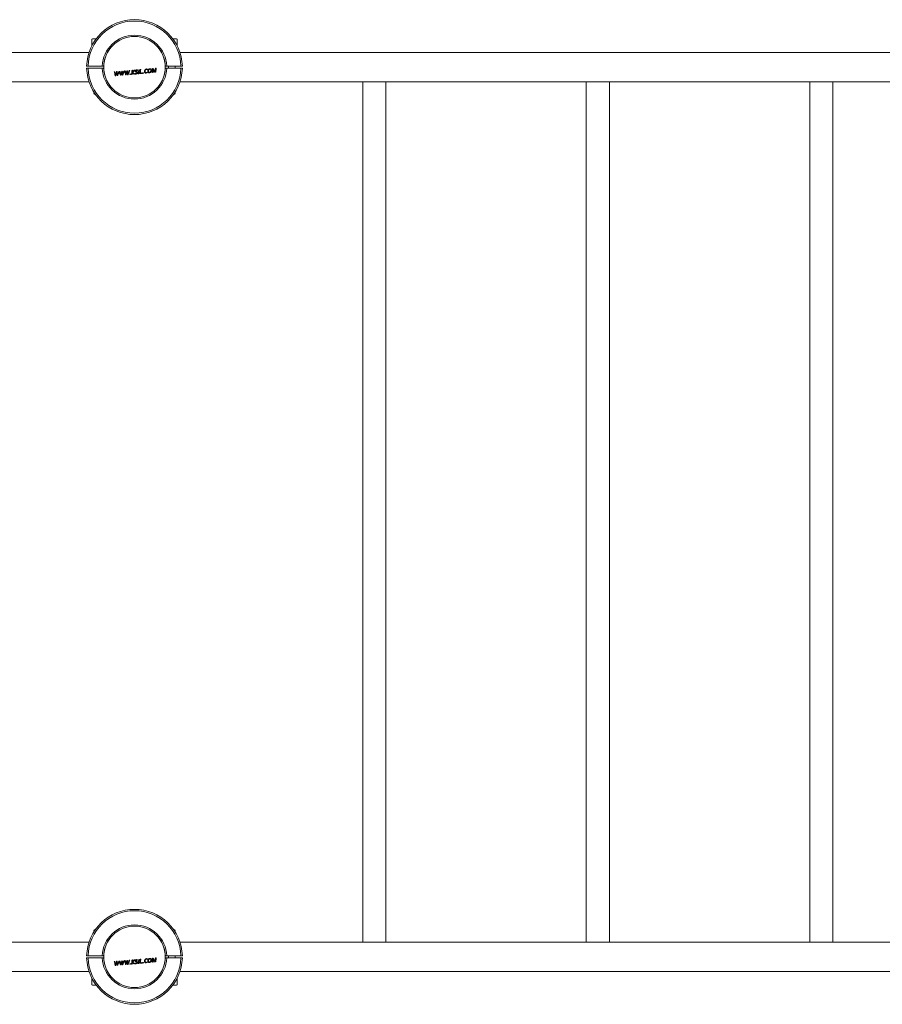
# Model space of a CAD drawing. Units: millimetres. Extents: x -4716 to 4976, y -2029 to 2399.
# Drawn here: x -19 to 1230, y -516 to 910 of the extents above; entities that cross this region are included whole.
import ezdxf

# ---------------------------------------------------------------- set-up
doc = ezdxf.new("R2010")
doc.units = ezdxf.units.MM

msp = doc.modelspace()

# ---------------------------------------------------------------- linework, layer by layer
at = {"color": 7, "linetype": 'Continuous', "lineweight": 15}
for p, q in [((85, 881.5), (85, 872.5)), ((85, 872.5), (85.3, 872.5)), ((86, 882.5), (91.5, 882.5)), ((202.5, 882.5), (205.1, 882.5)), ((205.1, 882.5), (208, 882.5)), ((208.7, 872.5), (209, 872.5)), ((209, 872.5), (209, 881.5)), ((81.2, 862.7), (-1775.7, 862.7)), ((2069.7, 862.7), (212.8, 862.7)), ((79.7, 843), (77.7, 843)), ((100.2, 843), (79.7, 843)), ((102.2, 843), (100.2, 843)), ((102.7, 848), (102.7, 846.2)), ((191.2, 848), (191.2, 846.2)), ((193.7, 843), (191.7, 843)), ((214.3, 843), (193.7, 843)), ((196, 843), (196, 840.1)), ((206, 840.1), (206, 843)), ((216.3, 843), (214.3, 843)), ((77.7, 840.1), (79.7, 840.1)), ((79.7, 840.1), (100.2, 840.1)), ((100.2, 840.1), (102.2, 840.1)), ((102.7, 836.8), (102.7, 835.2)), ((118.5, 834.7), (119.2, 831.6)), ((119.5, 830), (119.2, 831.6)), ((120, 831.6), (119.5, 830)), ((120.9, 832.4), (121.3, 833.9)), ((121.3, 833.9), (121.4, 833.5)), ((121.4, 833.5), (121.5, 832.3)), ((121.8, 835), (122.2, 831.8)), ((122.4, 830.3), (122.2, 831.8)), ((123, 831.9), (122.4, 830.3)), ((123, 831.9), (124.3, 835.2)), ((127, 830.7), (126.7, 832.3)), ((127.5, 832.3), (127.1, 830.7)), ((127.5, 832.3), (128.6, 835.6)), ((128.4, 833.1), (128.8, 834.6)), ((128.9, 834.6), (128.9, 834.2)), ((129.9, 830.9), (129.7, 832.4)), ((130.5, 832.6), (129.9, 830.9)), ((134.2, 830.3), (132.9, 836)), ((134.6, 831.3), (134.3, 832.9)), ((135.1, 833), (134.6, 831.3)), ((135.9, 833.8), (136.4, 835.3)), ((136.4, 835.3), (136.4, 834.8)), ((136.4, 834.8), (136.6, 833.6)), ((137, 830.6), (136.6, 833.6)), ((137.4, 831.6), (137.3, 833.1)), ((138, 833.3), (137.5, 831.6)), ((139.4, 836.6), (140.1, 836.6)), ((144.1, 837), (143.7, 834.1)), ((151.5, 837.4), (149.8, 837.6)), ((153.2, 837.8), (153.9, 837.8)), ((154.7, 832.1), (155.4, 838)), ((163.9, 832.9), (165.2, 833.2)), ((165.6, 838.8), (164.4, 838.9)), ((164.4, 838.2), (165.5, 838.1)), ((173.5, 836.9), (173.1, 833.7)), ((173.5, 836.9), (173.6, 838.8)), ((173.7, 838.8), (174.1, 837)), ((175.3, 835.1), (175, 836.2)), ((175, 833.9), (175.3, 833.9)), ((177, 837.4), (175.3, 833.9)), ((175.8, 836.4), (175.3, 835.1)), ((175.8, 836.4), (177.5, 839.9)), ((177, 837.4), (177.8, 839.1)), ((177.8, 839.1), (177.5, 837.2)), ((191.2, 836.8), (191.2, 835.1)), ((191.7, 840.1), (193.7, 840.1)), ((193.7, 840.1), (214.3, 840.1)), ((214.3, 840.1), (216.3, 840.1)), ((-1775.7, 820.4), (81.2, 820.4)), ((212.8, 820.4), (2069.7, 820.4)), ((477.5, 820.4), (477.5, -425.8)), ((477.5, 820.4), (511, 820.4)), ((511, -425.8), (511, 820.4)), ((801, 820.4), (801, -425.8)), ((801, 820.4), (834.5, 820.4)), ((834.5, -425.8), (834.5, 820.4)), ((1124.5, 820.4), (1124.5, -425.8)), ((1124.5, 820.4), (1158, 820.4)), ((1158, -425.8), (1158, 820.4)), ((88, 805.7), (88, 803.2)), ((88, 803.2), (88.7, 802.5)), ((88, 803.2), (89.6, 803.2)), ((90.1, 802.5), (88.7, 802.5)), ((205.2, 802.5), (203.9, 802.5)), ((204.4, 803.2), (206, 803.2)), ((205.2, 802.5), (206, 803.2)), ((206, 803.2), (206, 805.7)), ((88.7, -407.9), (88, -408.7)), ((88, -408.7), (88, -411.2)), ((89.6, -408.7), (88, -408.7)), ((88.7, -407.9), (90.1, -407.9)), ((203.9, -407.9), (205.2, -407.9)), ((206, -408.7), (204.4, -408.7)), ((206, -408.7), (205.2, -407.9)), ((206, -411.2), (206, -408.7)), ((81.2, -425.8), (-183.5, -425.8)), ((477.5, -425.8), (212.8, -425.8)), ((477.5, -425.8), (511, -425.8)), ((801, -425.8), (511, -425.8)), ((801, -425.8), (834.5, -425.8)), ((1124.5, -425.8), (834.5, -425.8)), ((1124.5, -425.8), (1158, -425.8)), ((1448, -425.8), (1158, -425.8)), ((102.7, -440.5), (102.7, -442.3)), ((191.2, -440.5), (191.2, -442.3)), ((79.7, -445.5), (77.7, -445.5)), ((77.7, -448.4), (79.7, -448.4)), ((79.7, -445.5), (100.2, -445.5)), ((100.2, -448.4), (79.7, -448.4)), ((102.2, -445.5), (100.2, -445.5)), ((100.2, -448.4), (102.2, -448.4)), ((102.7, -451.7), (102.7, -453.4)), ((118.5, -453.8), (119.2, -456.9)), ((120.9, -456.1), (121.3, -454.6)), ((121.3, -454.6), (121.4, -455)), ((121.4, -455), (121.5, -456.2)), ((121.8, -453.5), (122.2, -456.7)), ((123, -456.6), (124.3, -453.3)), ((127, -457.8), (126.7, -456.2)), ((127.5, -456.2), (127.1, -457.8)), ((127.5, -456.2), (128.6, -452.9)), ((128.4, -455.4), (128.8, -453.9)), ((128.9, -453.9), (128.9, -454.3)), ((129.9, -457.6), (129.7, -456.1)), ((130.5, -455.9), (129.9, -457.6)), ((134.2, -458.2), (132.9, -452.5)), ((134.6, -457.2), (134.3, -455.6)), ((135.1, -455.5), (134.6, -457.2)), ((135.9, -454.7), (136.4, -453.2)), ((136.4, -453.2), (136.4, -453.7)), ((136.4, -453.7), (136.6, -454.9)), ((137, -457.9), (136.6, -454.9)), ((137.4, -456.9), (137.3, -455.4)), ((138, -455.2), (137.5, -456.9)), ((139.4, -451.9), (140.1, -451.9)), ((144.1, -451.5), (143.7, -454.4)), ((151.5, -451.1), (149.8, -450.9)), ((153.2, -450.7), (153.9, -450.7)), ((154.7, -456.4), (155.4, -450.5)), ((163.9, -455.6), (165.2, -455.3)), ((165.6, -449.7), (164.4, -449.6)), ((164.4, -450.3), (165.5, -450.4)), ((173.5, -451.6), (173.1, -454.8)), ((173.5, -451.6), (173.6, -449.7)), ((173.7, -449.7), (174.1, -451.5)), ((175.3, -453.4), (175, -452.3)), ((177, -451.1), (175.3, -454.6)), ((175.8, -452.1), (175.3, -453.4)), ((175.8, -452.1), (177.5, -448.6)), ((177, -451.1), (177.8, -449.4)), ((177.8, -449.4), (177.5, -451.3)), ((191.2, -451.7), (191.2, -453.4)), ((193.7, -445.5), (191.7, -445.5)), ((191.7, -448.4), (193.7, -448.4)), ((193.7, -445.5), (214.3, -445.5)), ((214.3, -448.4), (193.7, -448.4)), ((196, -445.5), (196, -448.4)), ((206, -448.4), (206, -445.5)), ((216.3, -445.5), (214.3, -445.5)), ((214.3, -448.4), (216.3, -448.4)), ((-1775.7, -468.1), (81.2, -468.1)), ((119.5, -458.5), (119.2, -456.9)), ((120, -456.9), (119.5, -458.5)), ((122.4, -458.2), (122.2, -456.7)), ((123, -456.6), (122.4, -458.2)), ((212.8, -468.1), (2069.7, -468.1)), ((85, -477.9), (85, -486.9)), ((85.3, -477.9), (85, -477.9)), ((209, -477.9), (208.7, -477.9)), ((209, -486.9), (209, -477.9)), ((91.5, -487.9), (86, -487.9)), ((208, -487.9), (202.5, -487.9))]:
    msp.add_line(p, q, dxfattribs=at)
at = {"color": 7, "linetype": 'Continuous', "lineweight": 15, "flags": 128}
for points in [[(119.1, 829), (119, 829.7), (118.8, 830.4), (118.7, 831.1), (118.5, 831.8), (118.3, 832.5), (118.2, 833.2), (118, 834), (117.8, 834.7)], [(117.8, 834.7), (117.9, 834.7), (118, 834.7), (118.1, 834.7), (118.2, 834.7), (118.3, 834.7), (118.3, 834.7), (118.4, 834.7), (118.5, 834.7)], [(119.8, 829.1), (119.7, 829), (119.6, 829), (119.5, 829), (119.5, 829), (119.4, 829), (119.3, 829), (119.2, 829), (119.1, 829)], [(120.9, 832.4), (120.7, 832), (120.6, 831.6), (120.5, 831.1), (120.3, 830.7), (120.2, 830.3), (120.1, 829.9), (119.9, 829.5), (119.8, 829.1)], [(120, 831.6), (120.1, 832.1), (120.3, 832.5), (120.4, 832.9), (120.5, 833.3), (120.6, 833.7), (120.8, 834.1), (120.9, 834.5), (121, 835)], [(121, 835), (121.1, 835), (121.2, 835), (121.3, 835), (121.4, 835), (121.5, 835), (121.6, 835), (121.7, 835), (121.8, 835)], [(121.3, 833.9), (121.3, 833.9), (121.3, 833.9), (121.3, 833.9), (121.3, 833.9), (121.3, 833.9), (121.3, 833.9), (121.3, 833.9), (121.3, 833.9)], [(121.9, 829.2), (121.9, 829.6), (121.8, 830), (121.8, 830.4), (121.7, 830.8), (121.7, 831.2), (121.6, 831.5), (121.6, 831.9), (121.5, 832.3)], [(122.6, 829.3), (122.5, 829.3), (122.4, 829.3), (122.3, 829.3), (122.2, 829.3), (122.2, 829.3), (122.1, 829.3), (122, 829.3), (121.9, 829.2)], [(125.1, 835.3), (124.8, 834.5), (124.4, 833.8), (124.1, 833), (123.8, 832.2), (123.5, 831.5), (123.2, 830.7), (122.9, 830), (122.6, 829.3)], [(124.3, 835.2), (124.4, 835.3), (124.5, 835.3), (124.6, 835.3), (124.7, 835.3), (124.8, 835.3), (124.9, 835.3), (125, 835.3), (125.1, 835.3)], [(125.4, 835.3), (125.4, 835.3), (125.5, 835.4), (125.6, 835.4), (125.7, 835.4), (125.8, 835.4), (125.9, 835.4), (126, 835.4), (126.1, 835.4)], [(126.7, 829.7), (126.5, 830.4), (126.3, 831.1), (126.2, 831.8), (126, 832.5), (125.9, 833.2), (125.7, 833.9), (125.5, 834.6), (125.4, 835.3)], [(126.1, 835.4), (126.1, 835), (126.2, 834.6), (126.3, 834.2), (126.4, 833.8), (126.5, 833.4), (126.6, 833.1), (126.6, 832.7), (126.7, 832.3)], [(127.3, 829.7), (127.2, 829.7), (127.2, 829.7), (127.1, 829.7), (127, 829.7), (126.9, 829.7), (126.8, 829.7), (126.8, 829.7), (126.7, 829.7)], [(128.4, 833.1), (128.3, 832.7), (128.1, 832.2), (128, 831.8), (127.9, 831.4), (127.7, 831), (127.6, 830.6), (127.5, 830.1), (127.3, 829.7)], [(128.6, 835.6), (128.6, 835.6), (128.7, 835.6), (128.8, 835.6), (128.9, 835.7), (129, 835.7), (129.1, 835.7), (129.2, 835.7), (129.3, 835.7)], [(128.9, 834.6), (128.9, 834.6), (128.9, 834.6), (128.9, 834.6), (128.9, 834.6), (128.9, 834.6), (128.8, 834.6), (128.8, 834.6), (128.8, 834.6)], [(129.4, 829.9), (129.4, 830.3), (129.3, 830.7), (129.3, 831), (129.2, 831.4), (129.2, 831.8), (129.1, 832.2), (129.1, 832.6), (129, 833)], [(129.3, 835.7), (129.3, 835.3), (129.4, 834.9), (129.5, 834.5), (129.5, 834.1), (129.6, 833.7), (129.6, 833.2), (129.7, 832.8), (129.7, 832.4)], [(130.1, 830), (130, 830), (129.9, 829.9), (129.9, 829.9), (129.8, 829.9), (129.7, 829.9), (129.6, 829.9), (129.5, 829.9), (129.4, 829.9)], [(132.6, 836), (132.3, 835.2), (132, 834.4), (131.7, 833.7), (131.3, 832.9), (131, 832.2), (130.7, 831.4), (130.4, 830.7), (130.1, 830)], [(130.5, 832.6), (130.7, 833), (130.8, 833.4), (131, 833.8), (131.2, 834.2), (131.3, 834.7), (131.5, 835.1), (131.7, 835.5), (131.8, 835.9)], [(131.8, 835.9), (131.9, 835.9), (132, 835.9), (132.1, 835.9), (132.2, 835.9), (132.3, 836), (132.4, 836), (132.5, 836), (132.6, 836)], [(132.9, 836), (133, 836), (133.1, 836), (133.1, 836), (133.2, 836), (133.3, 836), (133.4, 836), (133.5, 836.1), (133.6, 836.1)], [(133.6, 836.1), (133.7, 835.7), (133.8, 835.3), (133.8, 834.9), (133.9, 834.5), (134, 834.1), (134.1, 833.7), (134.2, 833.3), (134.3, 832.9)], [(134.9, 830.4), (134.8, 830.4), (134.7, 830.4), (134.6, 830.4), (134.5, 830.4), (134.4, 830.3), (134.4, 830.3), (134.3, 830.3), (134.2, 830.3)], [(134.6, 831.3), (134.6, 831.3), (134.6, 831.3), (134.6, 831.3), (134.6, 831.3), (134.6, 831.3), (134.6, 831.3), (134.6, 831.3), (134.6, 831.3)], [(135.9, 833.8), (135.8, 833.3), (135.7, 832.9), (135.5, 832.5), (135.4, 832.1), (135.3, 831.6), (135.1, 831.2), (135, 830.8), (134.9, 830.4)], [(135.1, 833), (135.2, 833.4), (135.3, 833.8), (135.4, 834.2), (135.6, 834.6), (135.7, 835), (135.8, 835.4), (136, 835.9), (136.1, 836.3)], [(136.1, 836.3), (136.2, 836.3), (136.3, 836.3), (136.4, 836.3), (136.5, 836.3), (136.5, 836.3), (136.6, 836.3), (136.7, 836.3), (136.8, 836.3)], [(136.4, 835.3), (136.4, 835.3), (136.4, 835.3), (136.4, 835.3), (136.4, 835.3), (136.4, 835.3), (136.4, 835.3), (136.4, 835.3), (136.4, 835.3)], [(136.8, 836.3), (136.9, 835.9), (136.9, 835.5), (137, 835.1), (137, 834.7), (137.1, 834.3), (137.1, 833.9), (137.2, 833.5), (137.3, 833.1)], [(137.6, 830.6), (137.5, 830.6), (137.5, 830.6), (137.4, 830.6), (137.3, 830.6), (137.2, 830.6), (137.1, 830.6), (137.1, 830.6), (137, 830.6)], [(140.1, 836.6), (139.8, 835.9), (139.5, 835.1), (139.2, 834.4), (138.9, 833.6), (138.6, 832.9), (138.2, 832.1), (137.9, 831.4), (137.6, 830.6)], [(138, 833.3), (138.2, 833.7), (138.4, 834.1), (138.5, 834.5), (138.7, 834.9), (138.9, 835.3), (139, 835.7), (139.2, 836.2), (139.4, 836.6)], [(140.3, 830.9), (140.4, 831), (140.4, 831), (140.4, 831.1), (140.4, 831.2), (140.4, 831.3), (140.4, 831.4), (140.4, 831.5), (140.5, 831.6)], [(141.2, 830.9), (141.1, 830.9), (141, 830.9), (140.9, 830.9), (140.8, 830.9), (140.7, 830.9), (140.6, 830.9), (140.4, 830.9), (140.3, 830.9)], [(140.5, 831.6), (140.6, 831.6), (140.7, 831.6), (140.8, 831.6), (140.9, 831.6), (141, 831.7), (141.1, 831.7), (141.2, 831.7), (141.3, 831.7)], [(141.3, 831.7), (141.3, 831.6), (141.2, 831.5), (141.2, 831.4), (141.2, 831.3), (141.2, 831.2), (141.2, 831.1), (141.2, 831), (141.2, 830.9)], [(142.7, 831.1), (142.8, 831.8), (142.9, 832.5), (142.9, 833.2), (143, 834), (143.1, 834.7), (143.2, 835.4), (143.3, 836.2), (143.4, 836.9)], [(143.4, 831.1), (143.3, 831.1), (143.2, 831.1), (143.1, 831.1), (143, 831.1), (143, 831.1), (142.9, 831.1), (142.8, 831.1), (142.7, 831.1)], [(143.4, 836.9), (143.5, 836.9), (143.6, 836.9), (143.6, 836.9), (143.7, 837), (143.8, 837), (143.9, 837), (144, 837), (144.1, 837)], [(143.7, 834), (143.7, 833.6), (143.6, 833.3), (143.6, 832.9), (143.6, 832.6), (143.5, 832.2), (143.5, 831.8), (143.4, 831.5), (143.4, 831.1)], [(146.1, 831.4), (145.8, 831.7), (145.5, 832), (145.2, 832.3), (144.9, 832.7), (144.6, 833), (144.3, 833.3), (144, 833.7), (143.7, 834)], [(143.8, 834.1), (144.1, 834.5), (144.4, 834.9), (144.8, 835.3), (145.1, 835.6), (145.5, 836), (145.8, 836.4), (146.2, 836.8), (146.5, 837.2)], [(147.4, 837.3), (147, 836.9), (146.7, 836.5), (146.3, 836.1), (146, 835.7), (145.6, 835.3), (145.2, 834.9), (144.9, 834.5), (144.5, 834.1)], [(144.5, 834.1), (144.8, 833.8), (145.1, 833.4), (145.4, 833.1), (145.7, 832.8), (146, 832.4), (146.3, 832.1), (146.6, 831.8), (146.9, 831.4)], [(146.9, 831.4), (146.8, 831.4), (146.7, 831.4), (146.6, 831.4), (146.5, 831.4), (146.4, 831.4), (146.3, 831.4), (146.2, 831.4), (146.1, 831.4)], [(146.5, 837.2), (146.6, 837.2), (146.7, 837.2), (146.8, 837.2), (146.9, 837.2), (147, 837.2), (147.2, 837.3), (147.3, 837.3), (147.4, 837.3)], [(147.5, 831.8), (147.5, 831.9), (147.6, 831.9), (147.6, 832), (147.6, 832.1), (147.6, 832.2), (147.6, 832.2), (147.6, 832.3), (147.6, 832.4)], [(151.5, 837.4), (151.5, 837.3), (151.5, 837.2), (151.5, 837.1), (151.5, 837.1), (151.5, 837), (151.5, 836.9), (151.5, 836.8), (151.4, 836.7)], [(152.5, 831.9), (152.6, 832.7), (152.7, 833.4), (152.7, 834.1), (152.8, 834.8), (152.9, 835.6), (153, 836.3), (153.1, 837), (153.2, 837.8)], [(153.2, 832), (153.1, 832), (153, 832), (152.9, 832), (152.8, 832), (152.8, 832), (152.7, 831.9), (152.6, 831.9), (152.5, 831.9)], [(153.9, 837.8), (153.8, 837.1), (153.7, 836.4), (153.6, 835.6), (153.5, 834.9), (153.4, 834.2), (153.4, 833.4), (153.3, 832.7), (153.2, 832)], [(158.1, 832.4), (157.7, 832.4), (157.3, 832.3), (156.8, 832.3), (156.4, 832.3), (156, 832.2), (155.5, 832.2), (155.1, 832.2), (154.7, 832.1)], [(156.1, 838), (156, 837.4), (155.9, 836.7), (155.8, 836.1), (155.8, 835.4), (155.7, 834.8), (155.6, 834.1), (155.5, 833.5), (155.4, 832.8)], [(155.4, 838), (155.4, 838), (155.5, 838), (155.6, 838), (155.7, 838), (155.8, 838), (155.9, 838), (156, 838), (156.1, 838)], [(155.4, 832.8), (155.8, 832.9), (156.1, 832.9), (156.5, 832.9), (156.8, 833), (157.2, 833), (157.5, 833), (157.8, 833.1), (158.2, 833.1)], [(158.2, 833.1), (158.2, 833), (158.2, 832.9), (158.2, 832.8), (158.1, 832.8), (158.1, 832.7), (158.1, 832.6), (158.1, 832.5), (158.1, 832.4)], [(159.1, 832.5), (159.1, 832.6), (159.1, 832.7), (159.1, 832.8), (159.1, 832.9), (159.1, 833), (159.1, 833.1), (159.1, 833.2), (159.2, 833.3)], [(159.9, 832.6), (159.8, 832.6), (159.7, 832.6), (159.6, 832.6), (159.5, 832.5), (159.4, 832.5), (159.3, 832.5), (159.2, 832.5), (159.1, 832.5)], [(159.2, 833.3), (159.3, 833.3), (159.4, 833.3), (159.5, 833.3), (159.6, 833.3), (159.7, 833.3), (159.8, 833.3), (159.9, 833.3), (160, 833.3)], [(160, 833.3), (160, 833.2), (160, 833.1), (159.9, 833), (159.9, 833), (159.9, 832.9), (159.9, 832.8), (159.9, 832.7), (159.9, 832.6)], [(165.2, 833.8), (165.2, 833.7), (165.2, 833.6), (165.2, 833.5), (165.2, 833.5), (165.2, 833.4), (165.2, 833.3), (165.2, 833.2), (165.2, 833.2)], [(165.6, 838.8), (165.6, 838.7), (165.6, 838.6), (165.6, 838.5), (165.6, 838.4), (165.6, 838.4), (165.6, 838.3), (165.6, 838.2), (165.5, 838.1)], [(172.4, 833.7), (172.5, 834.4), (172.6, 835.1), (172.7, 835.9), (172.8, 836.6), (172.8, 837.3), (172.9, 838.1), (173, 838.8), (173.1, 839.5)], [(173.1, 833.7), (173, 833.7), (172.9, 833.7), (172.9, 833.7), (172.8, 833.7), (172.7, 833.7), (172.6, 833.7), (172.5, 833.7), (172.4, 833.7)], [(173.1, 839.5), (173.2, 839.5), (173.3, 839.6), (173.5, 839.6), (173.6, 839.6), (173.7, 839.6), (173.8, 839.6), (173.9, 839.6), (174.1, 839.6)], [(173.7, 838.8), (173.7, 838.8), (173.7, 838.8), (173.7, 838.8), (173.6, 838.8), (173.6, 838.8), (173.6, 838.8), (173.6, 838.8), (173.6, 838.8)], [(174.1, 839.6), (174.2, 839.2), (174.3, 838.7), (174.4, 838.3), (174.5, 837.9), (174.7, 837.5), (174.8, 837), (174.9, 836.6), (175, 836.2)], [(175, 833.9), (174.9, 834.3), (174.8, 834.7), (174.7, 835.1), (174.6, 835.5), (174.4, 835.9), (174.3, 836.2), (174.2, 836.6), (174.1, 837)], [(175.3, 835.1), (175.3, 835.1), (175.3, 835.1), (175.3, 835.1), (175.3, 835.1), (175.3, 835.1), (175.3, 835.1), (175.3, 835.1), (175.3, 835.1)], [(177.2, 834.1), (177.2, 834.5), (177.2, 834.9), (177.3, 835.2), (177.3, 835.6), (177.4, 836), (177.4, 836.4), (177.5, 836.8), (177.5, 837.2)], [(177.8, 834.2), (177.8, 834.2), (177.7, 834.1), (177.6, 834.1), (177.5, 834.1), (177.4, 834.1), (177.3, 834.1), (177.2, 834.1), (177.2, 834.1)], [(177.5, 839.9), (177.6, 839.9), (177.8, 839.9), (177.9, 840), (178, 840), (178.1, 840), (178.3, 840), (178.4, 840), (178.5, 840)], [(178.5, 840), (178.4, 839.3), (178.4, 838.5), (178.3, 837.8), (178.2, 837.1), (178.1, 836.4), (178, 835.6), (177.9, 834.9), (177.8, 834.2)], [(177.8, 839.1), (177.8, 839.1), (177.8, 839.1), (177.8, 839.1), (177.8, 839.1), (177.8, 839.1), (177.8, 839.1), (177.8, 839.1), (177.8, 839.1)], [(119.1, -459.5), (119, -458.8), (118.8, -458.1), (118.7, -457.4), (118.5, -456.7), (118.3, -456), (118.2, -455.2), (118, -454.5), (117.8, -453.8)], [(117.8, -453.8), (117.9, -453.8), (118, -453.8), (118.1, -453.8), (118.2, -453.8), (118.3, -453.8), (118.3, -453.8), (118.4, -453.8), (118.5, -453.8)], [(120.9, -456.1), (120.7, -456.5), (120.6, -456.9), (120.5, -457.4), (120.3, -457.8), (120.2, -458.2), (120.1, -458.6), (119.9, -459), (119.8, -459.4)], [(120, -456.9), (120.1, -456.4), (120.3, -456), (120.4, -455.6), (120.5, -455.2), (120.6, -454.8), (120.8, -454.4), (120.9, -454), (121, -453.5)], [(121, -453.5), (121.1, -453.5), (121.2, -453.5), (121.3, -453.5), (121.4, -453.5), (121.5, -453.5), (121.6, -453.5), (121.7, -453.5), (121.8, -453.5)], [(121.3, -454.6), (121.3, -454.6), (121.3, -454.6), (121.3, -454.6), (121.3, -454.6), (121.3, -454.6), (121.3, -454.6), (121.3, -454.6), (121.3, -454.6)], [(121.9, -459.3), (121.9, -458.9), (121.8, -458.5), (121.8, -458.1), (121.7, -457.7), (121.7, -457.3), (121.6, -457), (121.6, -456.6), (121.5, -456.2)], [(125.1, -453.2), (124.8, -454), (124.4, -454.7), (124.1, -455.5), (123.8, -456.3), (123.5, -457), (123.2, -457.7), (122.9, -458.5), (122.6, -459.2)], [(124.3, -453.3), (124.4, -453.2), (124.5, -453.2), (124.6, -453.2), (124.7, -453.2), (124.8, -453.2), (124.9, -453.2), (125, -453.2), (125.1, -453.2)], [(125.4, -453.2), (125.4, -453.2), (125.5, -453.1), (125.6, -453.1), (125.7, -453.1), (125.8, -453.1), (125.9, -453.1), (126, -453.1), (126.1, -453.1)], [(126.7, -458.8), (126.5, -458.1), (126.3, -457.4), (126.2, -456.7), (126, -456), (125.9, -455.3), (125.7, -454.6), (125.5, -453.9), (125.4, -453.2)], [(126.1, -453.1), (126.1, -453.5), (126.2, -453.9), (126.3, -454.3), (126.4, -454.7), (126.5, -455.1), (126.6, -455.4), (126.6, -455.8), (126.7, -456.2)], [(128.4, -455.4), (128.3, -455.8), (128.1, -456.3), (128, -456.7), (127.9, -457.1), (127.7, -457.5), (127.6, -457.9), (127.5, -458.4), (127.3, -458.8)], [(128.6, -452.9), (128.6, -452.9), (128.7, -452.9), (128.8, -452.9), (128.9, -452.8), (129, -452.8), (129.1, -452.8), (129.2, -452.8), (129.3, -452.8)], [(128.9, -453.9), (128.9, -453.9), (128.9, -453.9), (128.9, -453.9), (128.9, -453.9), (128.9, -453.9), (128.8, -453.9), (128.8, -453.9), (128.8, -453.9)], [(129.4, -458.6), (129.4, -458.2), (129.3, -457.8), (129.3, -457.4), (129.2, -457.1), (129.2, -456.7), (129.1, -456.3), (129.1, -455.9), (129, -455.5)], [(129.3, -452.8), (129.3, -453.2), (129.4, -453.6), (129.5, -454), (129.5, -454.4), (129.6, -454.8), (129.6, -455.2), (129.7, -455.7), (129.7, -456.1)], [(132.6, -452.5), (132.3, -453.3), (132, -454.1), (131.7, -454.8), (131.3, -455.6), (131, -456.3), (130.7, -457.1), (130.4, -457.8), (130.1, -458.5)], [(130.5, -455.9), (130.7, -455.5), (130.8, -455.1), (131, -454.7), (131.2, -454.3), (131.3, -453.8), (131.5, -453.4), (131.7, -453), (131.8, -452.6)], [(131.8, -452.6), (131.9, -452.6), (132, -452.6), (132.1, -452.6), (132.2, -452.6), (132.3, -452.5), (132.4, -452.5), (132.5, -452.5), (132.6, -452.5)], [(132.9, -452.5), (133, -452.5), (133.1, -452.5), (133.1, -452.5), (133.2, -452.5), (133.3, -452.5), (133.4, -452.5), (133.5, -452.4), (133.6, -452.4)], [(133.6, -452.4), (133.7, -452.8), (133.8, -453.2), (133.8, -453.6), (133.9, -454), (134, -454.4), (134.1, -454.8), (134.2, -455.2), (134.3, -455.6)], [(135.9, -454.7), (135.8, -455.2), (135.7, -455.6), (135.5, -456), (135.4, -456.4), (135.3, -456.9), (135.1, -457.3), (135, -457.7), (134.9, -458.1)], [(135.1, -455.5), (135.2, -455.1), (135.3, -454.7), (135.4, -454.3), (135.6, -453.9), (135.7, -453.5), (135.8, -453.1), (136, -452.6), (136.1, -452.2)], [(136.1, -452.2), (136.2, -452.2), (136.3, -452.2), (136.4, -452.2), (136.5, -452.2), (136.5, -452.2), (136.6, -452.2), (136.7, -452.2), (136.8, -452.2)], [(136.4, -453.2), (136.4, -453.2), (136.4, -453.2), (136.4, -453.2), (136.4, -453.2), (136.4, -453.2), (136.4, -453.2), (136.4, -453.2), (136.4, -453.2)], [(136.8, -452.2), (136.9, -452.6), (136.9, -453), (137, -453.4), (137, -453.8), (137.1, -454.2), (137.1, -454.6), (137.2, -455), (137.3, -455.4)], [(140.1, -451.9), (139.8, -452.6), (139.5, -453.4), (139.2, -454.1), (138.9, -454.9), (138.6, -455.6), (138.2, -456.4), (137.9, -457.1), (137.6, -457.9)], [(138, -455.2), (138.2, -454.8), (138.4, -454.4), (138.5, -454), (138.7, -453.6), (138.9, -453.2), (139, -452.8), (139.2, -452.3), (139.4, -451.9)], [(142.7, -457.4), (142.8, -456.7), (142.9, -456), (142.9, -455.3), (143, -454.5), (143.1, -453.8), (143.2, -453.1), (143.3, -452.3), (143.4, -451.6)], [(143.4, -451.6), (143.5, -451.6), (143.6, -451.6), (143.6, -451.6), (143.7, -451.5), (143.8, -451.5), (143.9, -451.5), (144, -451.5), (144.1, -451.5)], [(143.7, -454.5), (143.7, -454.9), (143.6, -455.2), (143.6, -455.6), (143.6, -455.9), (143.5, -456.3), (143.5, -456.7), (143.4, -457), (143.4, -457.4)], [(143.7, -454.4), (143.7, -454.4), (143.7, -454.4), (143.7, -454.4), (143.7, -454.4), (143.7, -454.4), (143.7, -454.4), (143.8, -454.4), (143.8, -454.4)], [(146.1, -457.1), (145.8, -456.8), (145.5, -456.5), (145.2, -456.1), (144.9, -455.8), (144.6, -455.5), (144.3, -455.2), (144, -454.8), (143.7, -454.5)], [(143.7, -454.5), (143.7, -454.5), (143.7, -454.5), (143.7, -454.5), (143.7, -454.5), (143.7, -454.5), (143.7, -454.5), (143.7, -454.5), (143.7, -454.5)], [(143.8, -454.4), (144.1, -454), (144.4, -453.6), (144.8, -453.2), (145.1, -452.9), (145.5, -452.5), (145.8, -452.1), (146.2, -451.7), (146.5, -451.3)], [(147.4, -451.2), (147, -451.6), (146.7, -452), (146.3, -452.4), (146, -452.8), (145.6, -453.2), (145.2, -453.6), (144.9, -454), (144.5, -454.4)], [(144.5, -454.4), (144.8, -454.7), (145.1, -455.1), (145.4, -455.4), (145.7, -455.7), (146, -456.1), (146.3, -456.4), (146.6, -456.7), (146.9, -457.1)], [(146.5, -451.3), (146.6, -451.3), (146.7, -451.3), (146.8, -451.3), (146.9, -451.3), (147, -451.3), (147.2, -451.2), (147.3, -451.2), (147.4, -451.2)], [(147.5, -456.7), (147.5, -456.6), (147.6, -456.6), (147.6, -456.5), (147.6, -456.4), (147.6, -456.3), (147.6, -456.3), (147.6, -456.2), (147.6, -456.1)], [(151.5, -451.1), (151.5, -451.2), (151.5, -451.3), (151.5, -451.4), (151.5, -451.4), (151.5, -451.5), (151.5, -451.6), (151.5, -451.7), (151.4, -451.8)], [(152.5, -456.6), (152.6, -455.8), (152.7, -455.1), (152.7, -454.4), (152.8, -453.7), (152.9, -452.9), (153, -452.2), (153.1, -451.5), (153.2, -450.7)], [(153.9, -450.7), (153.8, -451.4), (153.7, -452.1), (153.6, -452.9), (153.5, -453.6), (153.4, -454.3), (153.4, -455.1), (153.3, -455.8), (153.2, -456.5)], [(158.1, -456.1), (157.7, -456.1), (157.3, -456.2), (156.8, -456.2), (156.4, -456.2), (156, -456.3), (155.5, -456.3), (155.1, -456.3), (154.7, -456.4)], [(155.4, -450.5), (155.4, -450.5), (155.5, -450.5), (155.6, -450.5), (155.7, -450.5), (155.8, -450.5), (155.9, -450.5), (156, -450.5), (156.1, -450.5)], [(156.1, -450.5), (156, -451.1), (155.9, -451.8), (155.8, -452.4), (155.8, -453.1), (155.7, -453.7), (155.6, -454.4), (155.5, -455), (155.4, -455.7)], [(155.4, -455.7), (155.8, -455.6), (156.1, -455.6), (156.5, -455.6), (156.8, -455.5), (157.2, -455.5), (157.5, -455.5), (157.8, -455.4), (158.2, -455.4)], [(158.2, -455.4), (158.2, -455.5), (158.2, -455.6), (158.2, -455.7), (158.1, -455.7), (158.1, -455.8), (158.1, -455.9), (158.1, -456), (158.1, -456.1)], [(159.1, -456), (159.1, -455.9), (159.1, -455.8), (159.1, -455.7), (159.1, -455.6), (159.1, -455.5), (159.1, -455.4), (159.1, -455.3), (159.2, -455.2)], [(159.9, -455.9), (159.8, -455.9), (159.7, -455.9), (159.6, -455.9), (159.5, -456), (159.4, -456), (159.3, -456), (159.2, -456), (159.1, -456)], [(159.2, -455.2), (159.3, -455.2), (159.4, -455.2), (159.5, -455.2), (159.6, -455.2), (159.7, -455.2), (159.8, -455.2), (159.9, -455.2), (160, -455.2)], [(160, -455.2), (160, -455.3), (160, -455.4), (159.9, -455.5), (159.9, -455.5), (159.9, -455.6), (159.9, -455.7), (159.9, -455.8), (159.9, -455.9)], [(165.2, -454.7), (165.2, -454.8), (165.2, -454.9), (165.2, -455), (165.2, -455), (165.2, -455.1), (165.2, -455.2), (165.2, -455.3), (165.2, -455.3)], [(165.6, -449.7), (165.6, -449.8), (165.6, -449.9), (165.6, -450), (165.6, -450.1), (165.6, -450.1), (165.6, -450.2), (165.6, -450.3), (165.5, -450.4)], [(172.4, -454.8), (172.5, -454.1), (172.6, -453.4), (172.7, -452.6), (172.8, -451.9), (172.8, -451.2), (172.9, -450.4), (173, -449.7), (173.1, -449)], [(173.1, -454.8), (173, -454.8), (172.9, -454.8), (172.9, -454.8), (172.8, -454.8), (172.7, -454.8), (172.6, -454.8), (172.5, -454.8), (172.4, -454.8)], [(173.1, -449), (173.2, -449), (173.3, -448.9), (173.5, -448.9), (173.6, -448.9), (173.7, -448.9), (173.8, -448.9), (173.9, -448.9), (174.1, -448.9)], [(173.7, -449.7), (173.7, -449.7), (173.7, -449.7), (173.7, -449.7), (173.6, -449.7), (173.6, -449.7), (173.6, -449.7), (173.6, -449.7), (173.6, -449.7)], [(174.1, -448.9), (174.2, -449.3), (174.3, -449.8), (174.4, -450.2), (174.5, -450.6), (174.7, -451), (174.8, -451.5), (174.9, -451.9), (175, -452.3)], [(175, -454.6), (174.9, -454.2), (174.8, -453.8), (174.7, -453.4), (174.6, -453), (174.4, -452.6), (174.3, -452.3), (174.2, -451.9), (174.1, -451.5)], [(175.3, -454.6), (175.3, -454.6), (175.3, -454.6), (175.2, -454.6), (175.2, -454.6), (175.1, -454.6), (175.1, -454.6), (175, -454.6), (175, -454.6)], [(175.3, -453.4), (175.3, -453.4), (175.3, -453.4), (175.3, -453.4), (175.3, -453.4), (175.3, -453.4), (175.3, -453.4), (175.3, -453.4), (175.3, -453.4)], [(177.2, -454.4), (177.2, -454), (177.2, -453.6), (177.3, -453.3), (177.3, -452.9), (177.4, -452.5), (177.4, -452.1), (177.5, -451.7), (177.5, -451.3)], [(177.8, -454.3), (177.8, -454.3), (177.7, -454.4), (177.6, -454.4), (177.5, -454.4), (177.4, -454.4), (177.3, -454.4), (177.2, -454.4), (177.2, -454.4)], [(177.5, -448.6), (177.6, -448.6), (177.8, -448.6), (177.9, -448.5), (178, -448.5), (178.1, -448.5), (178.3, -448.5), (178.4, -448.5), (178.5, -448.5)], [(178.5, -448.5), (178.4, -449.2), (178.4, -450), (178.3, -450.7), (178.2, -451.4), (178.1, -452.2), (178, -452.9), (177.9, -453.6), (177.8, -454.3)], [(177.8, -449.4), (177.8, -449.4), (177.8, -449.4), (177.8, -449.4), (177.8, -449.4), (177.8, -449.4), (177.8, -449.4), (177.8, -449.4), (177.8, -449.4)], [(119.8, -459.4), (119.7, -459.4), (119.6, -459.5), (119.5, -459.5), (119.5, -459.5), (119.4, -459.5), (119.3, -459.5), (119.2, -459.5), (119.1, -459.5)], [(119.5, -458.5), (119.5, -458.5), (119.5, -458.5), (119.5, -458.5), (119.5, -458.5), (119.5, -458.5), (119.5, -458.5), (119.5, -458.5), (119.5, -458.5)], [(122.6, -459.2), (122.5, -459.2), (122.4, -459.2), (122.3, -459.2), (122.2, -459.2), (122.2, -459.2), (122.1, -459.2), (122, -459.2), (121.9, -459.3)], [(122.4, -458.2), (122.4, -458.2), (122.4, -458.2), (122.4, -458.2), (122.4, -458.2), (122.4, -458.2), (122.4, -458.2), (122.4, -458.2), (122.4, -458.2)], [(127.3, -458.8), (127.2, -458.8), (127.2, -458.8), (127.1, -458.8), (127, -458.8), (126.9, -458.8), (126.8, -458.8), (126.8, -458.8), (126.7, -458.8)], [(127, -457.8), (127, -457.8), (127, -457.8), (127.1, -457.8), (127.1, -457.8), (127.1, -457.8), (127.1, -457.8), (127.1, -457.8), (127.1, -457.8)], [(130.1, -458.5), (130, -458.5), (129.9, -458.6), (129.9, -458.6), (129.8, -458.6), (129.7, -458.6), (129.6, -458.6), (129.5, -458.6), (129.4, -458.6)], [(129.9, -457.6), (129.9, -457.6), (129.9, -457.6), (129.9, -457.6), (129.9, -457.6), (129.9, -457.6), (129.9, -457.6), (129.9, -457.6), (129.9, -457.6)], [(134.9, -458.1), (134.8, -458.1), (134.7, -458.1), (134.6, -458.1), (134.5, -458.1), (134.4, -458.2), (134.4, -458.2), (134.3, -458.2), (134.2, -458.2)], [(134.6, -457.2), (134.6, -457.2), (134.6, -457.2), (134.6, -457.2), (134.6, -457.2), (134.6, -457.2), (134.6, -457.2), (134.6, -457.2), (134.6, -457.2)], [(137.6, -457.9), (137.5, -457.9), (137.5, -457.9), (137.4, -457.9), (137.3, -457.9), (137.2, -457.9), (137.1, -457.9), (137.1, -457.9), (137, -457.9)], [(137.4, -456.9), (137.4, -456.9), (137.4, -456.9), (137.4, -456.9), (137.4, -456.9), (137.4, -456.9), (137.4, -456.9), (137.5, -456.9), (137.5, -456.9)], [(140.3, -457.6), (140.4, -457.5), (140.4, -457.5), (140.4, -457.4), (140.4, -457.3), (140.4, -457.2), (140.4, -457.1), (140.4, -457), (140.5, -456.9)], [(141.2, -457.6), (141.1, -457.6), (141, -457.6), (140.9, -457.6), (140.8, -457.6), (140.7, -457.6), (140.6, -457.6), (140.4, -457.6), (140.3, -457.6)], [(140.5, -456.9), (140.6, -456.9), (140.7, -456.9), (140.8, -456.9), (140.9, -456.9), (141, -456.8), (141.1, -456.8), (141.2, -456.8), (141.3, -456.8)], [(141.3, -456.8), (141.3, -456.9), (141.2, -457), (141.2, -457.1), (141.2, -457.2), (141.2, -457.3), (141.2, -457.4), (141.2, -457.5), (141.2, -457.6)], [(143.4, -457.4), (143.3, -457.4), (143.2, -457.4), (143.1, -457.4), (143, -457.4), (143, -457.4), (142.9, -457.4), (142.8, -457.4), (142.7, -457.4)], [(146.9, -457.1), (146.8, -457.1), (146.7, -457.1), (146.6, -457.1), (146.5, -457.1), (146.4, -457.1), (146.3, -457.1), (146.2, -457.1), (146.1, -457.1)], [(153.2, -456.5), (153.1, -456.5), (153, -456.5), (152.9, -456.5), (152.8, -456.5), (152.8, -456.5), (152.7, -456.6), (152.6, -456.6), (152.5, -456.6)]]:
    msp.add_lwpolyline(points, dxfattribs=at)
at = {"color": 7, "linetype": 'Continuous', "lineweight": 15}
for centre in [(147, 841.5), (147, -447)]:
    msp.add_circle(centre, 44.5, dxfattribs=at)
for centre, radius, start, end in [((147, 841), 69.3, 1.6538, 178.3462), ((147, 841), 67.3, 1.7029, 178.2971), ((147, 841), 46.8, 2.4493, 177.5507), ((86, 881.5), 1, 90, 180), ((208, 881.5), 1, 0, 90), ((147, 841), 44.8, 146.649, 177.4413), ((147, 841), 44.8, 2.5587, 33.351), ((147, 842.1), 69.3, 181.6538, 358.3462), ((147, 842.1), 67.3, 181.7029, 358.2971), ((147, 842.1), 46.8, 182.4493, 357.5507), ((147, 842.1), 44.8, 182.5587, 213.351), ((119.5, 829.8), 0.22, 92.6807, 97.3191), ((122.4, 830.5), 0.224, 272.7228, 277.277), ((127, 830.9), 0.224, 272.7289, 277.2708), ((129.9, 831.6), 0.667, 274.2357, 275.7641), ((137.5, 831.4), 0.22, 92.6839, 97.3159), ((143.8, 834), 0.113, 91.6335, 98.06), ((143.7, 834.1), 0.113, 271.6376, 278.056), ((147, 842.1), 44.8, 326.649, 357.4413), ((147, -447.5), 69.3, 1.6538, 178.3462), ((147, -447.5), 67.3, 1.7029, 178.2971), ((147, -447.5), 46.8, 2.4493, 177.5507), ((147, -447.5), 44.8, 146.649, 177.4413), ((147, -447.5), 44.8, 2.5587, 33.351), ((147, -446.4), 69.3, 181.6538, 358.3462), ((147, -446.4), 67.3, 181.7029, 358.2971), ((147, -446.4), 46.8, 182.4493, 357.5507), ((147, -446.4), 44.8, 182.5587, 213.351), ((147, -446.4), 44.8, 326.649, 357.4413), ((86, -486.9), 1, 180, 270), ((208, -486.9), 1, 270, 0)]:
    msp.add_arc(centre, radius, start, end, dxfattribs=at)
for points, knots in [([(128.9, 834.2), (128.9, 834), (129, 833.6), (129, 833.2), (129, 833)], [0, 0, 0, 0, 0.500059, 1, 1, 1, 1]), ([(147.5, 831.8), (147.8, 831.7), (148.4, 831.5), (148.9, 831.5), (149.2, 831.6)], [0, 0, 0, 0, 0.4989757, 1, 1, 1, 1]), ([(149.1, 832.2), (148.9, 832.2), (148.4, 832.2), (147.9, 832.3), (147.6, 832.4)], [0, 0, 0, 0, 0.501346, 1, 1, 1, 1]), ([(149.8, 837.6), (149.6, 837.5), (149.2, 837.5), (148.7, 837.3), (148.4, 837), (148.2, 836.7), (147.9, 836.3), (147.9, 835.9), (147.9, 835.6)], [0, 0, 0, 0, 0.25112, 0.375316, 0.499481, 0.624635, 0.7495, 1, 1, 1, 1]), ([(147.9, 835.6), (148, 835.4), (148, 835.2), (148.2, 834.9), (148.5, 834.7), (148.9, 834.5), (149.2, 834.5), (149.3, 834.4)], [0, 0, 0, 0, 0.249215, 0.374545, 0.499851, 0.748378, 1, 1, 1, 1]), ([(148.7, 835.8), (148.7, 835.9), (148.7, 836), (148.7, 836.3), (148.9, 836.5), (149.1, 836.7), (149.4, 836.9), (149.8, 836.9), (149.9, 836.9)], [0, 0, 0, 0, 0.125697, 0.250511, 0.375685, 0.501097, 0.750197, 1, 1, 1, 1]), ([(149.8, 835), (149.5, 835), (149.2, 835.1), (148.9, 835.3), (148.8, 835.5), (148.7, 835.6), (148.7, 835.7), (148.7, 835.8)], [0, 0, 0, 0, 0.497709, 0.622649, 0.748404, 0.873588, 1, 1, 1, 1]), ([(150.7, 833.5), (150.7, 833.4), (150.7, 833.2), (150.6, 833), (150.5, 832.7), (150.2, 832.5), (149.7, 832.3), (149.3, 832.2), (149.1, 832.2)], [0, 0, 0, 0, 0.124914, 0.24899, 0.373827, 0.499648, 0.748548, 1, 1, 1, 1]), ([(149.2, 831.6), (149.5, 831.6), (150.1, 831.7), (150.7, 832), (151.1, 832.4), (151.3, 832.8), (151.4, 833.2), (151.4, 833.5), (151.4, 833.6)], [0, 0, 0, 0, 0.250946, 0.4992, 0.624587, 0.749259, 0.873945, 1, 1, 1, 1]), ([(149.3, 834.4), (149.6, 834.4), (150, 834.3), (150.4, 834.1), (150.6, 833.9), (150.7, 833.7), (150.7, 833.6), (150.7, 833.5)], [0, 0, 0, 0, 0.499042, 0.623801, 0.748808, 0.87411, 1, 1, 1, 1]), ([(151.4, 833.6), (151.4, 833.8), (151.4, 834.1), (151.1, 834.4), (150.7, 834.8), (150.2, 834.9), (149.8, 835)], [0, 0, 0, 0, 0.249315, 0.37588, 0.501597, 1, 1, 1, 1]), ([(149.9, 836.9), (150.2, 836.9), (150.7, 836.9), (151.2, 836.8), (151.4, 836.7)], [0, 0, 0, 0, 0.4997657, 1, 1, 1, 1]), ([(164.4, 838.9), (164, 838.8), (163.3, 838.6), (162.6, 838.1), (162.1, 837.6), (161.8, 836.9), (161.5, 836), (161.5, 835.3), (161.5, 834.9)], [0, 0, 0, 0, 0.2488044, 0.3741477, 0.4990614, 0.6234807, 0.748397, 1, 1, 1, 1]), ([(161.5, 834.9), (161.5, 834.5), (161.6, 834.1), (161.9, 833.6), (162.2, 833.2), (162.6, 833), (163.2, 832.8), (163.6, 832.9), (163.9, 832.9)], [0, 0, 0, 0, 0.249369, 0.375003, 0.499827, 0.623618, 0.74804, 1, 1, 1, 1]), ([(162.2, 835), (162.2, 835.3), (162.2, 836.1), (162.5, 837), (163, 837.6), (163.4, 837.9), (163.9, 838.1), (164.2, 838.2), (164.4, 838.2)], [0, 0, 0, 0, 0.24911, 0.498815, 0.624142, 0.748918, 0.873873, 1, 1, 1, 1]), ([(164, 833.5), (163.8, 833.5), (163.4, 833.5), (163, 833.6), (162.7, 833.8), (162.5, 834), (162.3, 834.4), (162.2, 834.7), (162.2, 835)], [0, 0, 0, 0, 0.252255, 0.376252, 0.499765, 0.624659, 0.749494, 1, 1, 1, 1]), ([(165.2, 833.8), (165, 833.7), (164.6, 833.6), (164.2, 833.5), (164, 833.5)], [0, 0, 0, 0, 0.499889, 1, 1, 1, 1]), ([(169.2, 839.3), (169, 839.2), (168.6, 839.2), (168, 838.9), (167.5, 838.5), (167, 838), (166.7, 837.3), (166.4, 836.4), (166.4, 835.7), (166.4, 835.2)], [0, 0, 0, 0, 0.124787, 0.249253, 0.374748, 0.499733, 0.62488, 0.75087, 1, 1, 1, 1]), ([(166.4, 835.2), (166.5, 834.9), (166.6, 834.5), (166.9, 834), (167.3, 833.6), (167.9, 833.3), (168.5, 833.4), (168.8, 833.4)], [0, 0, 0, 0, 0.249538, 0.374995, 0.500139, 0.747803, 1, 1, 1, 1]), ([(167.2, 835.4), (167.2, 835.7), (167.2, 836.5), (167.5, 837.4), (167.9, 838), (168.3, 838.3), (168.8, 838.5), (169.1, 838.6), (169.3, 838.6)], [0, 0, 0, 0, 0.24903, 0.498885, 0.623607, 0.748966, 0.873806, 1, 1, 1, 1]), ([(168.7, 834), (168.5, 834), (168.2, 834), (167.9, 834.1), (167.6, 834.3), (167.4, 834.5), (167.2, 834.8), (167.2, 835.2), (167.2, 835.4)], [0, 0, 0, 0, 0.249164, 0.374637, 0.499922, 0.624633, 0.749984, 1, 1, 1, 1]), ([(170.8, 837.3), (170.8, 836.9), (170.8, 836.2), (170.5, 835.3), (170.1, 834.7), (169.7, 834.3), (169.2, 834.1), (168.9, 834), (168.7, 834)], [0, 0, 0, 0, 0.248876, 0.498553, 0.623794, 0.749165, 0.874243, 1, 1, 1, 1]), ([(168.8, 833.4), (169.2, 833.4), (169.8, 833.6), (170.5, 834.1), (171.1, 834.8), (171.5, 836), (171.5, 836.9), (171.5, 837.4)], [0, 0, 0, 0, 0.248683, 0.374555, 0.499812, 0.748546, 1, 1, 1, 1]), ([(171.5, 837.4), (171.5, 837.7), (171.4, 838.2), (171.1, 838.7), (170.7, 839), (170, 839.3), (169.5, 839.3), (169.2, 839.3)], [0, 0, 0, 0, 0.2484839, 0.3740429, 0.499254, 0.7473153, 1, 1, 1, 1]), ([(169.3, 838.6), (169.4, 838.6), (169.7, 838.6), (170.1, 838.5), (170.3, 838.4), (170.5, 838.2), (170.7, 837.8), (170.8, 837.5), (170.8, 837.3)], [0, 0, 0, 0, 0.247877, 0.377709, 0.498222, 0.623858, 0.749612, 1, 1, 1, 1]), ([(128.9, -454.3), (128.9, -454.5), (129, -454.9), (129, -455.3), (129, -455.5)], [0, 0, 0, 0, 0.500014, 1, 1, 1, 1]), ([(149.1, -456.3), (148.9, -456.3), (148.4, -456.3), (147.9, -456.2), (147.6, -456.1)], [0, 0, 0, 0, 0.501341, 1, 1, 1, 1]), ([(149.8, -450.9), (149.6, -451), (149.2, -451), (148.7, -451.2), (148.4, -451.5), (148.2, -451.8), (147.9, -452.2), (147.9, -452.6), (147.9, -452.9)], [0, 0, 0, 0, 0.251122, 0.375312, 0.499486, 0.624633, 0.749509, 1, 1, 1, 1]), ([(147.9, -452.9), (148, -453.1), (148, -453.3), (148.2, -453.6), (148.5, -453.8), (148.9, -454), (149.2, -454), (149.3, -454.1)], [0, 0, 0, 0, 0.249207, 0.374523, 0.499847, 0.748382, 1, 1, 1, 1]), ([(148.7, -452.7), (148.7, -452.6), (148.7, -452.5), (148.7, -452.2), (148.9, -452), (149.1, -451.8), (149.4, -451.6), (149.8, -451.6), (149.9, -451.6)], [0, 0, 0, 0, 0.125661, 0.250483, 0.375658, 0.501101, 0.750187, 1, 1, 1, 1]), ([(149.8, -453.5), (149.5, -453.5), (149.2, -453.4), (148.9, -453.2), (148.8, -453), (148.7, -452.9), (148.7, -452.8), (148.7, -452.7)], [0, 0, 0, 0, 0.497688, 0.622618, 0.748367, 0.873577, 1, 1, 1, 1]), ([(150.7, -455), (150.7, -455.1), (150.7, -455.3), (150.6, -455.5), (150.5, -455.8), (150.2, -456), (149.7, -456.2), (149.3, -456.3), (149.1, -456.3)], [0, 0, 0, 0, 0.124948, 0.24902, 0.373822, 0.499652, 0.748556, 1, 1, 1, 1]), ([(149.2, -456.9), (149.5, -456.9), (150.1, -456.8), (150.7, -456.5), (151.1, -456.1), (151.3, -455.7), (151.4, -455.3), (151.4, -455), (151.4, -454.9)], [0, 0, 0, 0, 0.250952, 0.499199, 0.624595, 0.749258, 0.873961, 1, 1, 1, 1]), ([(149.3, -454.1), (149.6, -454.1), (150, -454.2), (150.4, -454.4), (150.6, -454.6), (150.7, -454.8), (150.7, -454.9), (150.7, -455)], [0, 0, 0, 0, 0.499055, 0.623828, 0.748828, 0.874099, 1, 1, 1, 1]), ([(151.4, -454.9), (151.4, -454.7), (151.4, -454.4), (151.1, -454.1), (150.7, -453.7), (150.2, -453.6), (149.8, -453.5)], [0, 0, 0, 0, 0.249346, 0.375885, 0.501601, 1, 1, 1, 1]), ([(149.9, -451.6), (150.2, -451.6), (150.7, -451.6), (151.2, -451.7), (151.4, -451.8)], [0, 0, 0, 0, 0.499773, 1, 1, 1, 1]), ([(164.4, -449.6), (164, -449.7), (163.3, -449.9), (162.6, -450.4), (162.1, -450.9), (161.8, -451.6), (161.5, -452.5), (161.5, -453.2), (161.5, -453.6)], [0, 0, 0, 0, 0.248802, 0.374148, 0.499068, 0.623483, 0.748384, 1, 1, 1, 1]), ([(161.5, -453.6), (161.5, -454), (161.6, -454.4), (161.9, -455), (162.2, -455.3), (162.6, -455.5), (163.2, -455.7), (163.6, -455.6), (163.9, -455.6)], [0, 0, 0, 0, 0.249365, 0.3749895, 0.4998323, 0.6236111, 0.7480356, 1, 1, 1, 1]), ([(162.2, -453.5), (162.2, -453.2), (162.2, -452.4), (162.5, -451.5), (163, -450.9), (163.4, -450.6), (163.9, -450.4), (164.2, -450.3), (164.4, -450.3)], [0, 0, 0, 0, 0.249112, 0.498821, 0.624133, 0.748917, 0.873875, 1, 1, 1, 1]), ([(164, -455), (163.8, -455), (163.4, -455), (163, -454.9), (162.7, -454.7), (162.5, -454.5), (162.3, -454.1), (162.2, -453.8), (162.2, -453.5)], [0, 0, 0, 0, 0.252254, 0.376247, 0.499753, 0.624657, 0.749503, 1, 1, 1, 1]), ([(165.2, -454.7), (165, -454.8), (164.6, -454.9), (164.2, -455), (164, -455)], [0, 0, 0, 0, 0.499892, 1, 1, 1, 1]), ([(169.2, -449.2), (169, -449.3), (168.6, -449.3), (168, -449.6), (167.5, -450), (167, -450.5), (166.7, -451.2), (166.4, -452.1), (166.4, -452.8), (166.4, -453.3)], [0, 0, 0, 0, 0.124788, 0.249255, 0.374743, 0.499726, 0.62488, 0.750871, 1, 1, 1, 1]), ([(166.4, -453.3), (166.5, -453.6), (166.6, -454), (166.9, -454.5), (167.3, -454.9), (167.9, -455.2), (168.5, -455.1), (168.8, -455.1)], [0, 0, 0, 0, 0.249529, 0.375002, 0.500144, 0.747806, 1, 1, 1, 1]), ([(167.2, -453.1), (167.2, -452.8), (167.2, -452), (167.5, -451.1), (167.9, -450.5), (168.3, -450.2), (168.8, -450), (169.1, -449.9), (169.3, -449.9)], [0, 0, 0, 0, 0.249025, 0.498887, 0.623611, 0.748962, 0.873806, 1, 1, 1, 1]), ([(168.7, -454.5), (168.5, -454.5), (168.2, -454.5), (167.9, -454.4), (167.6, -454.2), (167.4, -454), (167.2, -453.7), (167.2, -453.3), (167.2, -453.1)], [0, 0, 0, 0, 0.249161, 0.374633, 0.499923, 0.624637, 0.749984, 1, 1, 1, 1]), ([(170.8, -451.2), (170.8, -451.6), (170.8, -452.3), (170.5, -453.2), (170.1, -453.8), (169.7, -454.2), (169.2, -454.4), (168.9, -454.5), (168.7, -454.5)], [0, 0, 0, 0, 0.2488868, 0.498556, 0.6237981, 0.7491675, 0.8742436, 1, 1, 1, 1]), ([(168.8, -455.1), (169.2, -455.1), (169.8, -454.9), (170.5, -454.4), (171.1, -453.7), (171.5, -452.5), (171.5, -451.6), (171.5, -451.1)], [0, 0, 0, 0, 0.248681, 0.374555, 0.49982, 0.748541, 1, 1, 1, 1]), ([(171.5, -451.1), (171.5, -450.8), (171.4, -450.3), (171.1, -449.8), (170.7, -449.5), (170, -449.2), (169.5, -449.2), (169.2, -449.2)], [0, 0, 0, 0, 0.248495, 0.37404, 0.499257, 0.747317, 1, 1, 1, 1]), ([(169.3, -449.9), (169.4, -449.9), (169.7, -449.9), (170.1, -450), (170.3, -450.1), (170.5, -450.3), (170.7, -450.7), (170.8, -451), (170.8, -451.2)], [0, 0, 0, 0, 0.24788, 0.37771, 0.498228, 0.623869, 0.749614, 1, 1, 1, 1]), ([(147.5, -456.7), (147.8, -456.8), (148.4, -457), (148.9, -457), (149.2, -456.9)], [0, 0, 0, 0, 0.498978, 1, 1, 1, 1])]:
    msp.add_open_spline(points, degree=3, knots=knots, dxfattribs=at)

doc.saveas('drawing.dxf')
